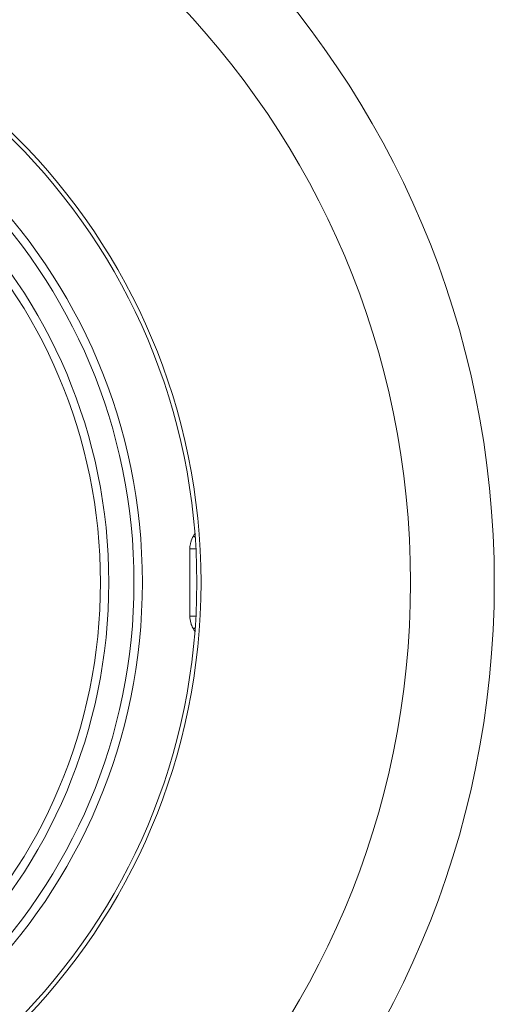
# Model space of a CAD drawing. Units: millimetres. Extents: x 450 to 1158, y -10 to 377.
# Drawn here: x 746 to 775, y 274 to 333 of the extents above; entities that cross this region are included whole.
import ezdxf

# ---------------------------------------------------------------- set-up
doc = ezdxf.new("R2010")
doc.units = ezdxf.units.MM

msp = doc.modelspace()

# ---------------------------------------------------------------- linework, layer by layer
at = {"linetype": 'Continuous', "lineweight": 15}
for p, q in [((756.806, 301.741), (756.699, 301.804)), ((756.489, 301.038), (756.851, 301.038)), ((756.489, 297.035), (756.489, 301.038)), ((756.851, 297.035), (756.489, 297.035)), ((756.806, 296.332), (756.699, 296.269))]:
    msp.add_line(p, q, dxfattribs=at)
for radius in [55, 50, 37.5, 37.25, 34, 33.5, 32, 31.5]:
    msp.add_circle((719.655, 299.037), radius, dxfattribs=at)
for start, end in [(147.02789, 149.26667), (210.73333, 212.97211)]:
    msp.add_arc((761.355, 299.037), 5.416, start, end, dxfattribs=at)
for points in [[(756.54, 301.428), (756.576, 301.56), (756.63, 301.688), (756.699, 301.804)], [(756.539, 301.423), (756.54, 301.425), (756.54, 301.427), (756.54, 301.428)], [(756.544, 296.631), (756.508, 296.762), (756.489, 296.9), (756.489, 297.035)], [(756.546, 296.626), (756.545, 296.627), (756.545, 296.629), (756.544, 296.631)]]:
    msp.add_open_spline(points, degree=3, dxfattribs=at)
for points in [[(756.489, 301.038), (756.489, 301.137), (756.499, 301.237), (756.524, 301.364), (756.531, 301.394), (756.539, 301.423)], [(756.699, 296.269), (756.649, 296.354), (756.606, 296.445), (756.563, 296.567), (756.554, 296.596), (756.546, 296.626)]]:
    msp.add_open_spline(points, degree=3, knots=[0, 0, 0, 0, 0.763882, 0.763882, 1, 1, 1, 1], dxfattribs=at)

doc.saveas('drawing.dxf')
